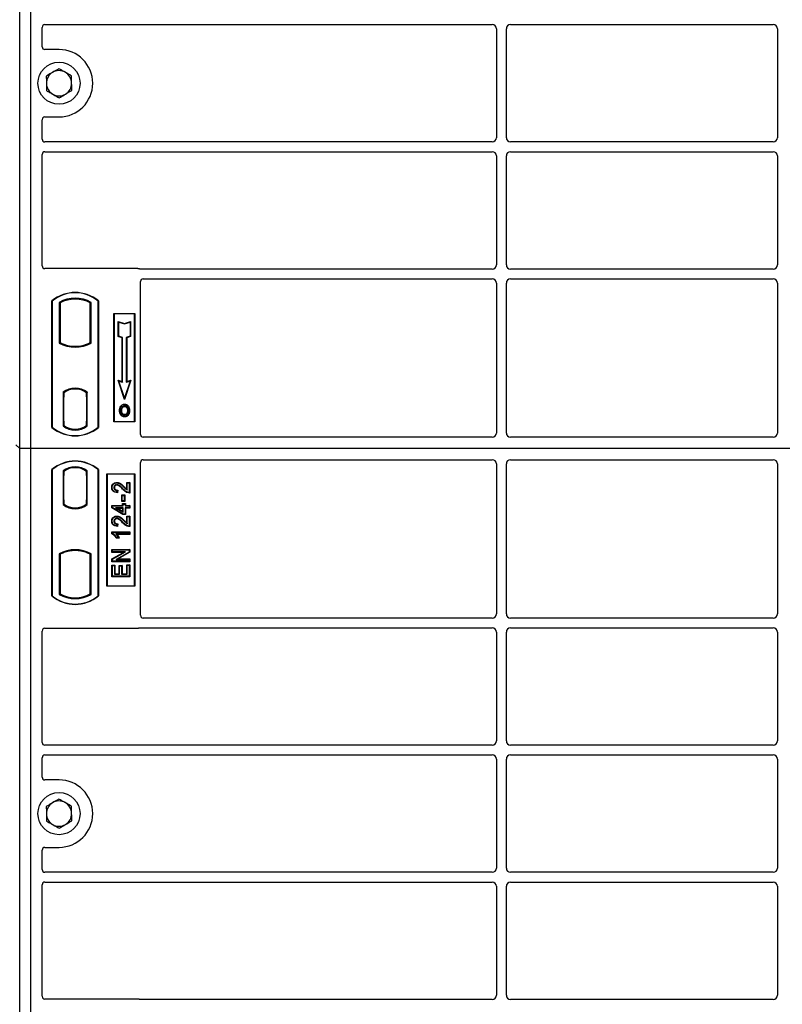
# Model space of a CAD drawing. Units: millimetres. Extents: x 0 to 420, y 0 to 297.
# Drawn here: x 53 to 80, y 186 to 221 of the extents above; entities that cross this region are included whole.
import ezdxf

# ---------------------------------------------------------------- set-up
doc = ezdxf.new("R2010")
doc.units = ezdxf.units.MM

msp = doc.modelspace()

# ---------------------------------------------------------------- linework, layer by layer
at = {"color": 7, "linetype": 'Continuous', "lineweight": 25}
for p, q in [((53.12694, 205.95238), (53.12694, 231.95238)), ((53.52694, 205.95238), (53.52694, 231.95238)), ((53.92694, 220.25141), (53.92694, 220.94072)), ((54.0267, 221.03988), (69.95252, 221.03988)), ((70.10194, 220.89046), (70.10194, 217.01431)), ((70.45194, 217.01431), (70.45194, 220.89046)), ((70.60137, 221.03988), (79.95252, 221.03988)), ((80.10194, 220.89046), (80.10194, 217.01431)), ((54.52694, 220.15238), (54.02597, 220.15238)), ((54.02597, 217.75238), (54.52694, 217.75238)), ((53.92694, 216.96405), (53.92694, 217.65336)), ((69.95252, 216.86488), (54.0267, 216.86488)), ((79.95252, 216.86488), (70.60137, 216.86488)), ((53.92694, 212.45141), (53.92694, 216.41572)), ((54.0267, 216.51488), (69.95252, 216.51488)), ((70.10194, 216.36546), (70.10194, 212.48931)), ((70.45194, 212.48931), (70.45194, 216.36546)), ((70.60137, 216.51488), (79.95252, 216.51488)), ((80.10194, 216.36546), (80.10194, 212.48931)), ((57.32792, 212.35238), (54.02597, 212.35238)), ((69.95252, 212.33988), (57.39871, 212.33988)), ((79.95252, 212.33988), (70.60137, 212.33988)), ((57.42694, 206.45141), (57.42694, 211.89072)), ((57.5267, 211.98988), (69.95252, 211.98988)), ((70.10194, 211.84046), (70.10194, 206.50202)), ((70.45194, 206.50202), (70.45194, 211.84046)), ((70.60137, 211.98988), (79.95252, 211.98988)), ((80.10194, 211.84046), (80.10194, 206.50202)), ((54.27694, 206.70238), (54.27694, 211.20238)), ((54.28568, 211.1983), (54.27694, 211.20238)), ((54.28568, 211.1983), (54.28568, 206.70647)), ((54.53131, 211.14982), (54.56273, 211.13119)), ((54.53131, 211.14982), (54.53131, 209.70495)), ((54.56273, 211.13119), (54.56273, 209.72358)), ((55.67258, 211.14982), (55.64116, 211.13119)), ((55.64116, 209.72358), (55.64116, 211.13119)), ((55.67258, 209.70495), (55.67258, 211.14982)), ((55.91821, 211.1983), (55.92694, 211.20238)), ((55.91821, 206.70647), (55.91821, 211.1983)), ((55.92694, 211.20238), (55.92694, 206.70238)), ((56.47694, 210.75238), (57.22694, 210.75238)), ((56.47694, 206.90238), (56.47694, 210.75238)), ((56.48841, 210.74092), (56.47694, 210.75238)), ((57.21548, 210.74092), (56.48841, 210.74092)), ((56.48841, 210.74092), (56.48841, 206.91385)), ((57.22694, 210.75238), (57.21548, 210.74092)), ((57.21548, 206.91385), (57.21548, 210.74092)), ((57.22694, 210.75238), (57.22694, 206.90238)), ((56.63793, 210.47654), (56.65535, 210.45237)), ((56.63793, 210.47654), (56.85535, 210.40406)), ((56.63793, 209.93982), (56.63793, 210.47654)), ((56.65535, 210.45237), (56.85535, 210.38571)), ((56.65535, 209.95237), (56.65535, 210.45237)), ((56.85535, 210.40406), (57.07277, 210.47654)), ((56.85535, 210.38571), (57.05535, 210.45237)), ((56.85535, 210.40406), (56.85535, 210.38571)), ((57.07277, 210.47654), (57.05535, 210.45237)), ((57.05535, 210.45237), (57.05535, 209.95237)), ((57.07277, 210.47654), (57.07277, 209.93982)), ((56.63793, 209.93982), (56.65535, 209.95237)), ((56.79035, 209.90737), (56.65535, 209.95237)), ((57.05535, 209.95237), (56.92035, 209.90737)), ((57.07277, 209.93982), (57.05535, 209.95237)), ((54.56273, 209.72358), (54.53131, 209.70495)), ((54.70023, 209.6612), (54.67666, 209.64501)), ((54.70023, 209.6612), (54.70023, 209.63606)), ((55.52723, 209.64501), (55.50366, 209.6612)), ((55.50366, 209.63606), (55.50366, 209.6612)), ((55.67258, 209.70495), (55.64116, 209.72358)), ((56.77293, 209.89482), (56.63793, 209.93982)), ((56.77293, 209.89482), (56.79035, 209.90737)), ((56.77293, 208.33154), (56.77293, 209.89482)), ((56.79035, 208.30737), (56.79035, 209.90737)), ((56.92035, 209.90737), (56.92035, 208.30737)), ((56.93777, 209.89482), (56.92035, 209.90737)), ((57.07277, 209.93982), (56.93777, 209.89482)), ((56.93777, 209.89482), (56.93777, 208.33154)), ((55.10194, 209.58805), (55.10194, 209.5646)), ((56.62781, 208.37991), (56.65535, 208.35237)), ((56.85535, 207.6973), (56.62781, 208.37991)), ((56.62781, 208.37991), (56.77293, 208.33154)), ((56.85535, 207.75237), (56.65535, 208.35237)), ((56.65535, 208.35237), (56.79035, 208.30737)), ((56.77293, 208.33154), (56.79035, 208.30737)), ((57.08289, 208.37991), (56.85535, 207.6973)), ((57.05535, 208.35237), (56.85535, 207.75237)), ((56.92035, 208.30737), (57.05535, 208.35237)), ((56.93777, 208.33154), (56.92035, 208.30737)), ((56.93777, 208.33154), (57.08289, 208.37991)), ((57.05535, 208.35237), (57.08289, 208.37991)), ((54.66881, 207.95025), (54.66881, 206.75452)), ((54.66881, 207.95025), (54.67666, 207.94637)), ((54.70023, 207.9636), (54.70023, 207.93459)), ((54.70023, 207.93459), (54.70023, 207.77738)), ((55.10194, 208.09017), (55.10194, 208.06672)), ((55.50366, 207.93459), (55.50366, 207.9636)), ((55.50366, 207.78507), (55.50366, 207.93459)), ((55.51588, 207.93382), (55.50627, 207.93449)), ((55.50627, 207.93449), (55.516, 207.93364)), ((55.53508, 207.95025), (55.52723, 207.94637)), ((55.53508, 206.75452), (55.53508, 207.95025)), ((54.70023, 207.77738), (54.68539, 207.77738)), ((54.68539, 207.77738), (54.68539, 206.92018)), ((54.68539, 207.77687), (54.70023, 207.77738)), ((55.50366, 207.78507), (55.50366, 206.91979)), ((55.51848, 206.92046), (55.51848, 207.78439)), ((56.85535, 207.6973), (56.85535, 207.75237)), ((56.8607, 207.52855), (56.86069, 207.51113)), ((56.73953, 207.44667), (56.72535, 207.45679)), ((56.86118, 207.15498), (56.86127, 207.13755)), ((56.94699, 207.21366), (56.96292, 207.2066)), ((56.98077, 207.29949), (56.96335, 207.29948)), ((54.70023, 206.92018), (54.70023, 206.77018)), ((55.50366, 206.77018), (55.50366, 206.91979)), ((56.48841, 206.91385), (56.47694, 206.90238)), ((57.22694, 206.90238), (56.47694, 206.90238)), ((56.48841, 206.91385), (57.21548, 206.91385)), ((57.21548, 206.91385), (57.22694, 206.90238)), ((54.28568, 206.70647), (54.27694, 206.70238)), ((54.70023, 206.77018), (54.66881, 206.75452)), ((54.68801, 206.77018), (54.68801, 206.77018)), ((54.68801, 206.77018), (54.69761, 206.77018)), ((55.53508, 206.75452), (55.50366, 206.77018)), ((55.516, 206.77121), (55.50627, 206.77036)), ((55.50627, 206.77036), (55.51588, 206.77103)), ((55.91821, 206.70647), (55.92694, 206.70238)), ((69.9532, 206.35238), (57.52597, 206.35238)), ((79.9532, 206.35238), (70.60069, 206.35238)), ((53.12694, 205.95238), (52.99343, 206.0859)), ((53.52694, 205.95238), (53.12694, 205.95238)), ((53.12694, 179.95238), (53.12694, 205.95238)), ((53.52694, 179.95238), (53.52694, 205.95238)), ((107.02694, 205.95238), (53.52694, 205.95238)), ((57.42694, 200.01405), (57.42694, 205.45336)), ((57.52597, 205.55238), (69.9532, 205.55238)), ((70.10194, 205.40275), (70.10194, 200.06431)), ((70.45194, 200.06431), (70.45194, 205.40275)), ((70.60069, 205.55238), (79.9532, 205.55238)), ((80.10194, 205.40275), (80.10194, 200.06431)), ((54.27694, 200.70238), (54.27694, 205.20238)), ((54.28568, 205.1983), (54.27694, 205.20238)), ((54.28568, 205.1983), (54.28568, 200.70647)), ((54.66881, 205.15025), (54.70023, 205.13459)), ((54.66881, 205.15025), (54.66881, 203.95452)), ((54.69761, 205.13459), (54.68801, 205.13459)), ((54.70023, 205.13459), (54.70023, 204.98459)), ((55.53508, 205.15025), (55.50366, 205.13459)), ((55.50366, 204.98496), (55.50366, 205.13459)), ((55.51587, 205.13374), (55.50628, 205.13441)), ((55.53508, 203.95452), (55.53508, 205.15025)), ((55.92694, 205.20238), (55.91821, 205.1983)), ((55.91821, 200.70647), (55.91821, 205.1983)), ((55.92694, 205.20238), (55.92694, 200.70238)), ((56.22694, 201.05238), (56.22694, 205.05238)), ((56.22694, 205.05238), (57.22694, 205.05238)), ((56.23841, 205.04092), (56.22694, 205.05238)), ((57.21548, 205.04092), (57.22694, 205.05238)), ((57.22694, 205.05238), (57.22694, 201.05238)), ((54.68539, 204.98459), (54.68539, 204.12738)), ((55.50366, 204.98496), (55.50366, 204.11973)), ((55.51848, 204.12076), (55.51848, 204.98392)), ((56.23841, 205.04092), (56.23841, 201.06385)), ((57.21548, 205.04092), (56.23841, 205.04092)), ((56.58726, 204.74279), (56.58729, 204.72537)), ((56.9394, 204.74279), (56.95682, 204.72537)), ((56.9394, 204.74279), (57.04436, 204.74279)), ((56.9394, 204.4995), (56.9394, 204.74279)), ((56.95682, 204.72537), (57.02694, 204.72537)), ((56.95682, 204.46823), (56.95682, 204.72537)), ((57.04436, 204.74279), (57.02694, 204.72537)), ((57.02694, 204.72537), (57.02694, 204.38251)), ((57.04436, 204.74279), (57.04436, 204.36522)), ((57.21548, 201.06385), (57.21548, 205.04092)), ((56.40173, 204.56201), (56.41915, 204.56198)), ((56.60617, 204.45264), (56.59837, 204.39031)), ((56.62584, 204.46965), (56.60617, 204.45264)), ((56.62584, 204.46965), (56.61357, 204.37145)), ((54.68539, 204.12738), (54.70023, 204.12738)), ((54.70023, 204.12738), (54.70023, 203.97018)), ((55.50366, 203.97018), (55.50366, 204.11973)), ((56.76018, 204.06744), (56.76018, 204.29707)), ((56.77759, 204.27966), (56.76018, 204.29707)), ((56.76018, 204.29707), (56.86514, 204.29707)), ((56.76018, 204.06744), (56.77759, 204.08485)), ((56.86514, 204.06744), (56.76018, 204.06744)), ((56.77759, 204.08485), (56.77759, 204.27966)), ((56.77759, 204.27966), (56.84772, 204.27966)), ((56.84772, 204.08485), (56.77759, 204.08485)), ((56.79135, 203.92149), (56.79135, 203.99162)), ((56.79135, 203.99162), (56.80876, 203.9742)), ((56.79135, 203.99162), (56.89631, 203.99162)), ((56.86514, 204.29707), (56.84772, 204.27966)), ((56.84772, 204.27966), (56.84772, 204.08485)), ((56.86514, 204.06744), (56.84772, 204.08485)), ((56.86514, 204.29707), (56.86514, 204.06744)), ((56.89631, 203.99162), (56.87889, 203.9742)), ((56.89631, 203.99162), (56.89631, 203.92149)), ((54.66881, 203.95452), (54.67666, 203.9584)), ((54.70023, 203.97018), (54.70023, 203.94117)), ((55.10194, 203.8146), (55.10194, 203.83805)), ((55.50366, 203.94117), (55.50366, 203.97018)), ((55.50628, 203.97028), (55.51587, 203.97095)), ((55.53508, 203.95452), (55.52723, 203.9584)), ((56.40174, 203.83992), (56.40174, 203.92149)), ((56.40174, 203.92149), (56.41915, 203.90407)), ((56.40174, 203.92149), (56.79135, 203.92149)), ((56.40174, 203.83992), (56.41915, 203.84977)), ((56.80393, 203.59834), (56.40174, 203.83992)), ((56.41915, 203.84977), (56.41915, 203.90407)), ((56.41915, 203.90407), (56.80876, 203.90407)), ((56.80876, 203.61576), (56.41915, 203.84977)), ((56.53762, 203.84174), (56.60047, 203.82432)), ((56.53762, 203.84174), (56.80876, 203.67895)), ((56.80876, 203.84174), (56.53762, 203.84174)), ((56.79135, 203.70972), (56.60047, 203.82432)), ((56.60047, 203.82432), (56.79135, 203.82432)), ((56.79135, 203.92149), (56.80876, 203.90407)), ((56.79135, 203.82432), (56.80876, 203.84174)), ((56.79135, 203.82432), (56.79135, 203.70972)), ((56.79135, 203.70972), (56.80876, 203.67895)), ((56.80876, 203.90407), (56.80876, 203.9742)), ((56.80876, 203.9742), (56.87889, 203.9742)), ((56.80876, 203.67895), (56.80876, 203.84174)), ((56.87889, 203.9742), (56.87889, 203.90407)), ((56.87889, 203.90407), (56.89631, 203.92149)), ((56.87889, 203.90407), (57.02694, 203.90407)), ((56.89631, 203.82432), (56.87889, 203.84174)), ((57.02694, 203.84174), (56.87889, 203.84174)), ((56.87889, 203.84174), (56.87889, 203.61576)), ((56.89631, 203.92149), (57.04436, 203.92149)), ((57.04436, 203.82432), (56.89631, 203.82432)), ((56.89631, 203.82432), (56.89631, 203.59834)), ((57.04436, 203.92149), (57.02694, 203.90407)), ((57.02694, 203.90407), (57.02694, 203.84174)), ((57.04436, 203.82432), (57.02694, 203.84174)), ((57.04436, 203.92149), (57.04436, 203.82432)), ((56.40173, 203.36512), (56.41915, 203.3651)), ((56.58726, 203.54591), (56.58729, 203.52849)), ((56.80393, 203.59834), (56.80876, 203.61576)), ((56.89631, 203.59834), (56.80393, 203.59834)), ((56.87889, 203.61576), (56.80876, 203.61576)), ((56.89631, 203.59834), (56.87889, 203.61576)), ((56.9394, 203.30261), (56.9394, 203.54591)), ((56.9394, 203.54591), (56.95682, 203.52849)), ((56.9394, 203.54591), (57.04436, 203.54591)), ((56.95682, 203.27135), (56.95682, 203.52849)), ((56.95682, 203.52849), (57.02694, 203.52849)), ((57.04436, 203.54591), (57.02694, 203.52849)), ((57.02694, 203.52849), (57.02694, 203.18563)), ((57.04436, 203.54591), (57.04436, 203.16834)), ((56.40174, 202.98331), (56.41915, 202.96589)), ((56.40174, 202.98331), (57.04436, 202.98331)), ((56.40174, 202.91408), (56.40174, 202.98331)), ((56.41915, 202.96589), (57.02694, 202.96589)), ((56.41915, 202.92547), (56.41915, 202.96589)), ((56.60617, 203.25576), (56.59837, 203.19342)), ((56.62584, 203.27277), (56.60617, 203.25576)), ((56.62584, 203.27277), (56.61357, 203.17456)), ((57.04436, 202.98331), (57.02694, 202.96589)), ((57.02694, 202.96589), (57.02694, 202.90355)), ((57.04436, 202.98331), (57.04436, 202.88614)), ((56.41915, 202.92547), (56.40174, 202.91408)), ((57.02694, 202.90355), (56.55162, 202.90355)), ((56.6727, 202.76146), (56.56515, 202.76146)), ((56.64513, 202.77888), (56.575, 202.77888)), ((57.04436, 202.88614), (56.59407, 202.88614)), ((56.6727, 202.76146), (56.64513, 202.77888)), ((57.04436, 202.88614), (57.02694, 202.90355)), ((54.67666, 202.25976), (54.70023, 202.24357)), ((54.70023, 202.26871), (54.70023, 202.24357)), ((55.10194, 202.31672), (55.10194, 202.34017)), ((55.50366, 202.24357), (55.50366, 202.26871)), ((55.50366, 202.24357), (55.52723, 202.25976)), ((56.40953, 202.35681), (56.42694, 202.3394)), ((56.40953, 202.35681), (57.04436, 202.35681)), ((56.40953, 202.25185), (56.40953, 202.35681)), ((56.40953, 202.25185), (56.42694, 202.26927)), ((56.82484, 202.25185), (56.40953, 202.25185)), ((56.40953, 202.01867), (56.82484, 202.25185)), ((56.42694, 202.3394), (57.02694, 202.3394)), ((56.42694, 202.26927), (56.42694, 202.3394)), ((56.89143, 202.26927), (56.42694, 202.26927)), ((56.42694, 202.00847), (56.89143, 202.26927)), ((57.02694, 202.26476), (56.56319, 202.00433)), ((57.04436, 202.25457), (56.62977, 202.02175)), ((56.82484, 202.25185), (56.89143, 202.26927)), ((57.04436, 202.35681), (57.02694, 202.3394)), ((57.02694, 202.3394), (57.02694, 202.26476)), ((57.04436, 202.25457), (57.02694, 202.26476)), ((57.04436, 202.35681), (57.04436, 202.25457)), ((54.53131, 202.19982), (54.53131, 200.75495)), ((54.53131, 202.19982), (54.56273, 202.18119)), ((54.56273, 202.18119), (54.56273, 200.77358)), ((55.67258, 202.19982), (55.64116, 202.18119)), ((55.64116, 200.77358), (55.64116, 202.18119)), ((55.67258, 200.75495), (55.67258, 202.19982)), ((56.40953, 202.01867), (56.42694, 202.00847)), ((56.40953, 201.91679), (56.40953, 202.01867)), ((56.40953, 201.91679), (56.42694, 201.9342)), ((57.04436, 201.91679), (56.40953, 201.91679)), ((56.42694, 201.9342), (56.42694, 202.00847)), ((57.02694, 201.9342), (56.42694, 201.9342)), ((56.56319, 202.00433), (56.62977, 202.02175)), ((56.56319, 202.00433), (57.02694, 202.00433)), ((56.62977, 202.02175), (57.04436, 202.02175)), ((57.04436, 202.02175), (57.02694, 202.00433)), ((57.02694, 202.00433), (57.02694, 201.9342)), ((57.04436, 201.91679), (57.02694, 201.9342)), ((57.04436, 202.02175), (57.04436, 201.91679)), ((56.40953, 201.38536), (56.40953, 201.80201)), ((56.40953, 201.80201), (56.42694, 201.78459)), ((56.40953, 201.80201), (56.51449, 201.80201)), ((56.42694, 201.40277), (56.42694, 201.78459)), ((56.42694, 201.78459), (56.49707, 201.78459)), ((56.51449, 201.80201), (56.49707, 201.78459)), ((56.49707, 201.78459), (56.49707, 201.4729)), ((56.51449, 201.80201), (56.51449, 201.49032)), ((56.66667, 201.49032), (56.66667, 201.78642)), ((56.66667, 201.78642), (56.68409, 201.76901)), ((56.66667, 201.78642), (56.77163, 201.78642)), ((56.68409, 201.4729), (56.68409, 201.76901)), ((56.68409, 201.76901), (56.75422, 201.76901)), ((56.77163, 201.78642), (56.75422, 201.76901)), ((56.75422, 201.76901), (56.75422, 201.4729)), ((56.77163, 201.78642), (56.77163, 201.49032)), ((56.95682, 201.79238), (56.9394, 201.8098)), ((56.9394, 201.8098), (57.04436, 201.8098)), ((56.9394, 201.49032), (56.9394, 201.8098)), ((56.95682, 201.79238), (57.02694, 201.79238)), ((56.95682, 201.4729), (56.95682, 201.79238)), ((57.04436, 201.8098), (57.02694, 201.79238)), ((57.02694, 201.79238), (57.02694, 201.40277)), ((57.04436, 201.8098), (57.04436, 201.38536)), ((56.40953, 201.38536), (56.42694, 201.40277)), ((57.04436, 201.38536), (56.40953, 201.38536)), ((57.02694, 201.40277), (56.42694, 201.40277)), ((56.51449, 201.49032), (56.49707, 201.4729)), ((56.49707, 201.4729), (56.68409, 201.4729)), ((56.51449, 201.49032), (56.66667, 201.49032)), ((56.66667, 201.49032), (56.68409, 201.4729)), ((56.77163, 201.49032), (56.75422, 201.4729)), ((56.75422, 201.4729), (56.95682, 201.4729)), ((56.77163, 201.49032), (56.9394, 201.49032)), ((56.9394, 201.49032), (56.95682, 201.4729)), ((57.04436, 201.38536), (57.02694, 201.40277)), ((56.23841, 201.06385), (56.22694, 201.05238)), ((57.22694, 201.05238), (56.22694, 201.05238)), ((56.23841, 201.06385), (57.21548, 201.06385)), ((57.22694, 201.05238), (57.21548, 201.06385)), ((54.28568, 200.70647), (54.27694, 200.70238)), ((54.53131, 200.75495), (54.56273, 200.77358)), ((55.67258, 200.75495), (55.64116, 200.77358)), ((55.91821, 200.70647), (55.92694, 200.70238)), ((69.95252, 199.91488), (57.5267, 199.91488)), ((79.95252, 199.91488), (70.60137, 199.91488)), ((53.92694, 195.48905), (53.92694, 199.45336)), ((54.02597, 199.55238), (57.32792, 199.55238)), ((57.39871, 199.56488), (69.95252, 199.56488)), ((70.60137, 199.56488), (79.95252, 199.56488)), ((70.10194, 199.41546), (70.10194, 195.53931)), ((70.45194, 195.53931), (70.45194, 199.41546)), ((80.10194, 199.41546), (80.10194, 195.53931)), ((69.95252, 195.38988), (54.0267, 195.38988)), ((79.95252, 195.38988), (70.60137, 195.38988)), ((53.92694, 194.25141), (53.92694, 194.94072)), ((54.0267, 195.03988), (69.95252, 195.03988)), ((70.10194, 194.89046), (70.10194, 191.01431)), ((70.45194, 191.01431), (70.45194, 194.89046)), ((70.60137, 195.03988), (79.95252, 195.03988)), ((80.10194, 194.89046), (80.10194, 191.01431)), ((54.52694, 194.15238), (54.02597, 194.15238)), ((54.02597, 191.75238), (54.52694, 191.75238)), ((53.92694, 190.96405), (53.92694, 191.65336)), ((69.95252, 190.86488), (54.0267, 190.86488)), ((79.95252, 190.86488), (70.60137, 190.86488)), ((53.92694, 186.45141), (53.92694, 190.41572)), ((54.0267, 190.51488), (69.95252, 190.51488)), ((70.10194, 190.36546), (70.10194, 186.48931)), ((70.45194, 186.48931), (70.45194, 190.36546)), ((70.60137, 190.51488), (79.95252, 190.51488)), ((80.10194, 190.36546), (80.10194, 186.48931)), ((57.32792, 186.35238), (54.02597, 186.35238)), ((69.95252, 186.33988), (57.39871, 186.33988)), ((79.95252, 186.33988), (70.60137, 186.33988))]:
    msp.add_line(p, q, dxfattribs=at)
at = {"color": 8, "linetype": 'Continuous', "lineweight": 18}
for p, q in [((55.51848, 207.78377), (55.50366, 207.78507)), ((54.70023, 206.92018), (54.68539, 206.92069)), ((55.50366, 206.91979), (55.51848, 206.92108)), ((54.69761, 206.77018), (54.68783, 206.77052)), ((54.68539, 204.98459), (54.70023, 204.98459)), ((55.51848, 204.98392), (55.50366, 204.98496)), ((56.79161, 204.50472), (56.80426, 204.51669)), ((56.8403, 204.57014), (56.85273, 204.58233)), ((55.50366, 204.11973), (55.51848, 204.12076)), ((56.79161, 203.30783), (56.80426, 203.3198)), ((56.8403, 203.37325), (56.85273, 203.38545))]:
    msp.add_line(p, q, dxfattribs=at)
at = {"color": 7, "linetype": 'Continuous', "lineweight": 25, "flags": 128}
for points in [[(56.69792, 207.30575), (56.68921, 207.30575), (56.6805, 207.30576)], [(56.75803, 207.30632), (56.74932, 207.30637), (56.74061, 207.30641)], [(56.86035, 207.44567), (56.86035, 207.45438), (56.86035, 207.4631)], [(56.9816, 207.44834), (56.98861, 207.45352), (56.99561, 207.45869)], [(57.02346, 207.30074), (57.03217, 207.30077), (57.04088, 207.3008)], [(56.86094, 207.08952), (56.86093, 207.08081), (56.86092, 207.0721)], [(56.49891, 204.55959), (56.4902, 204.55963), (56.48149, 204.55967)], [(56.58588, 204.64561), (56.58598, 204.65432), (56.58608, 204.66303)], [(56.61357, 204.37145), (56.60597, 204.38088), (56.59837, 204.39031)], [(57.04436, 204.36522), (57.03565, 204.37387), (57.02694, 204.38251)], [(56.49891, 203.36271), (56.4902, 203.36275), (56.48149, 203.36278)], [(56.58588, 203.44872), (56.58598, 203.45744), (56.58608, 203.46615)], [(56.61357, 203.17456), (56.60597, 203.18399), (56.59837, 203.19342)], [(57.04436, 203.16834), (57.03565, 203.17699), (57.02694, 203.18563)], [(56.56515, 202.76146), (56.57008, 202.77017), (56.575, 202.77888)]]:
    msp.add_lwpolyline(points, dxfattribs=at)
at = {"color": 7, "linetype": 'Continuous', "lineweight": 25}
for centre in [(54.52694, 218.95238), (54.52694, 192.95238)]:
    msp.add_circle(centre, 0.75, dxfattribs=at)
for centre, radius, start, end in [((54.52694, 218.95238), 1.2, 270, 90), ((54.52694, 218.95238), 0.45, 120.488684, 180.488684), ((54.52694, 218.95238), 0.45, 60.488684, 120.488684), ((54.52694, 218.95238), 0.45, 0.488684, 60.488684), ((54.52694, 218.95238), 0.45, 180.488684, 240.488684), ((54.52694, 218.95238), 0.45, 300.488684, 0.488684), ((54.52694, 218.95238), 0.45, 240.488684, 300.488684), ((55.10194, 210.21801), 1.28438, 50.033787, 129.966213), ((55.10194, 210.21801), 1.27564, 50.216531, 129.783469), ((55.10194, 210.1253), 1.17272, 60.883156, 119.116844), ((55.10194, 210.1253), 1.1413, 61.805997, 118.194003), ((55.10194, 210.72947), 1.17272, 240.883156, 299.116844), ((55.10194, 210.72947), 1.1413, 241.805997, 249.391414), ((55.10194, 210.72947), 1.16486, 248.586827, 291.413173), ((55.10229, 210.72947), 1.14142, 249.375074, 269.982543), ((55.10194, 210.72947), 1.1413, 249.391414, 290.608586), ((55.1016, 210.72947), 1.14142, 270.017457, 290.624926), ((55.10194, 210.72947), 1.1413, 290.608586, 298.194003), ((55.10194, 207.38936), 0.70866, 52.323164, 127.676836), ((55.10194, 207.38936), 0.7008, 52.637958, 127.362042), ((55.10215, 207.38936), 0.67736, 90.017457, 126.396327), ((55.10194, 207.38936), 0.67724, 53.617727, 126.382273), ((55.10174, 207.38936), 0.67736, 53.603673, 89.982543), ((55.10194, 207.68676), 1.28438, 230.033787, 309.966213), ((55.10194, 207.68676), 1.27564, 230.216531, 309.783469), ((55.10194, 207.31541), 0.70866, 232.323164, 307.676836), ((55.10194, 207.31541), 0.67724, 233.617727, 306.382273), ((55.10194, 204.21801), 1.28438, 50.033787, 129.966213), ((55.10194, 204.21801), 1.27564, 50.216531, 129.783469), ((55.10194, 204.58936), 0.70866, 52.323164, 127.676836), ((55.10194, 204.58936), 0.67724, 53.617727, 126.382273), ((55.10194, 204.51541), 0.70866, 232.323164, 307.676836), ((55.10194, 204.51541), 0.7008, 232.637958, 307.362042), ((55.10215, 204.51541), 0.67736, 233.603673, 269.982543), ((55.10194, 204.51541), 0.67724, 233.617727, 306.382273), ((55.10174, 204.51541), 0.67736, 270.017457, 306.396327), ((55.10194, 201.1753), 1.17272, 60.883156, 119.116844), ((55.10194, 201.1753), 1.1413, 110.608586, 118.194003), ((55.10194, 201.1753), 1.16486, 68.586827, 111.413173), ((55.10229, 201.1753), 1.14142, 90.017457, 110.624926), ((55.10194, 201.1753), 1.1413, 69.391414, 110.608586), ((55.1016, 201.1753), 1.14142, 69.375074, 89.982543), ((55.10194, 201.1753), 1.1413, 61.805997, 69.391414), ((55.10194, 201.68676), 1.28438, 230.033787, 309.966213), ((55.10194, 201.68676), 1.27564, 230.216531, 309.783469), ((55.10194, 201.77947), 1.17272, 240.883156, 299.116844), ((55.10194, 201.77947), 1.1413, 241.805997, 298.194003), ((54.52694, 192.95238), 1.2, 270, 90), ((54.52694, 192.95238), 0.45, 120.488684, 180.488684), ((54.52694, 192.95238), 0.45, 60.488684, 120.488684), ((54.52694, 192.95238), 0.45, 0.488684, 60.488684), ((54.52694, 192.95238), 0.45, 180.488684, 240.488684), ((54.52694, 192.95238), 0.45, 300.488684, 0.488684), ((54.52694, 192.95238), 0.45, 240.488684, 300.488684)]:
    msp.add_arc(centre, radius, start, end, dxfattribs=at)
for centre, major_axis, ratio, start_param, end_param in [((54.02793, 220.9395), (-0.08605, 0.05357), 0.98657238, 5.27528186, 6.83394815), ((69.95137, 220.88931), (-0.10687, -0.10687), 0.99243251, 2.35999259, 3.92319272), ((70.60252, 220.88931), (0.10687, -0.10687), 0.99243251, 2.35999259, 3.92319272), ((79.95137, 220.88931), (-0.10687, -0.10687), 0.99243251, 2.35999259, 3.92319272), ((54.02793, 220.25337), (0.07209, 0.07209), 0.98081485, 2.36587967, 3.91730564), ((54.02793, 217.6514), (0.07209, -0.07209), 0.98081485, 2.36587967, 3.91730564), ((54.02793, 216.96527), (-0.08605, -0.05357), 0.98657238, 5.73242246, 7.29108876), ((69.95137, 217.01546), (-0.10687, 0.10687), 0.99243251, 2.35999259, 3.92319272), ((70.60252, 217.01546), (0.10687, 0.10687), 0.99243251, 2.35999259, 3.92319272), ((79.95137, 217.01546), (-0.10687, 0.10687), 0.99243251, 2.35999259, 3.92319272), ((54.02793, 216.4145), (-0.08605, 0.05357), 0.98657238, 5.27528186, 6.83394815), ((69.95137, 216.36431), (-0.10687, -0.10687), 0.99243251, 2.35999259, 3.92319272), ((70.60252, 216.36431), (0.10687, -0.10687), 0.99243251, 2.35999259, 3.92319272), ((79.95137, 216.36431), (-0.10687, -0.10687), 0.99243251, 2.35999259, 3.92319272), ((54.02793, 212.45337), (0.07209, 0.07209), 0.98081485, 2.36587967, 3.91730564), ((69.95137, 212.49046), (-0.10687, 0.10687), 0.99243251, 2.35999259, 3.92319272), ((70.60252, 212.49046), (0.10687, 0.10687), 0.99243251, 2.35999259, 3.92319272), ((79.95137, 212.49046), (-0.10687, 0.10687), 0.99243251, 2.35999259, 3.92319272), ((57.32596, 212.2514), (-0.07209, -0.07209), 0.98081485, 3.56853826, 3.91730564), ((57.52793, 211.8895), (-0.08605, 0.05357), 0.98657238, 5.27528186, 6.83394815), ((69.95137, 211.83931), (-0.10687, -0.10687), 0.99243251, 2.35999259, 3.92319272), ((70.60252, 211.83931), (0.10687, -0.10687), 0.99243251, 2.35999259, 3.92319272), ((79.95137, 211.83931), (-0.10687, -0.10687), 0.99243251, 2.35999259, 3.92319272), ((55.50629, 207.78392), (-0.00002, 0.15057), 0.01745175, 6.28196263, 7.84637386), ((55.51585, 207.78325), (0.00002, 0.15057), 0.01745208, 4.7199776, 6.28196726), ((54.68801, 206.92027), (0, 0.15009), 0.01744443, 1.57140569, 3.1409833), ((54.69761, 206.92027), (0, 0.15009), 0.01744443, 3.14159247, 4.71177962), ((55.50629, 206.92093), (0.00002, 0.15057), 0.01745175, 1.57840335, 3.14281533), ((55.51585, 206.9216), (-0.00002, 0.15057), 0.01745208, 3.1428107, 4.70480036), ((57.52793, 206.45337), (0.07209, 0.07209), 0.98081485, 2.36587967, 3.91730564), ((69.95137, 206.50386), (-0.08035, 0.12907), 0.98657238, 2.59082981, 4.1494961), ((70.60252, 206.50386), (0.08035, 0.12907), 0.98657238, 2.13368921, 3.6923555), ((79.95137, 206.50386), (-0.08035, 0.12907), 0.98657238, 2.59082981, 4.1494961), ((57.52793, 205.4514), (0.07209, -0.07209), 0.98081485, 2.36587967, 3.91730564), ((69.95137, 205.40091), (0.08035, 0.12907), 0.98657238, 5.27528186, 6.83394815), ((70.60252, 205.40091), (-0.08035, 0.12907), 0.98657238, 5.73242246, 7.29108876), ((79.95137, 205.40091), (0.08035, 0.12907), 0.98657238, 5.27528186, 6.83394815), ((54.68801, 204.98459), (0, 0.15), 0.01745506, 0, 1.57079633), ((54.69761, 204.98459), (0, 0.15), 0.01745506, 4.71238898, 6.28318531), ((55.50629, 204.98404), (-0.00002, 0.15037), 0.01747596, 6.2819614, 7.847891), ((55.51586, 204.98337), (0.00001, 0.15037), 0.01743376, 4.71603699, 6.28196733), ((55.50629, 204.12064), (0.00002, 0.15037), 0.01747596, 1.57688622, 3.14281656), ((55.51586, 204.12131), (-0.00001, 0.15037), 0.01743376, 3.14281063, 4.70874097), ((57.52793, 200.01527), (-0.08605, -0.05357), 0.98657238, 5.73242246, 7.29108876), ((69.95137, 200.06546), (-0.10687, 0.10687), 0.99243251, 2.35999259, 3.92319272), ((70.60252, 200.06546), (0.10687, 0.10687), 0.99243251, 2.35999259, 3.92319272), ((79.95137, 200.06546), (-0.10687, 0.10687), 0.99243251, 2.35999259, 3.92319272), ((54.02793, 199.4514), (0.07209, -0.07209), 0.98081485, 2.36587967, 3.91730564), ((57.32596, 199.65337), (-0.07209, 0.07209), 0.98081485, 2.36587967, 2.71464704), ((69.95137, 199.41431), (-0.10687, -0.10687), 0.99243251, 2.35999259, 3.92319272), ((70.60252, 199.41431), (0.10687, -0.10687), 0.99243251, 2.35999259, 3.92319272), ((79.95137, 199.41431), (-0.10687, -0.10687), 0.99243251, 2.35999259, 3.92319272), ((54.02793, 195.49027), (-0.08605, -0.05357), 0.98657238, 5.73242246, 7.29108876), ((69.95137, 195.54046), (-0.10687, 0.10687), 0.99243251, 2.35999259, 3.92319272), ((70.60252, 195.54046), (0.10687, 0.10687), 0.99243251, 2.35999259, 3.92319272), ((79.95137, 195.54046), (-0.10687, 0.10687), 0.99243251, 2.35999259, 3.92319272), ((54.02793, 194.9395), (-0.08605, 0.05357), 0.98657238, 5.27528186, 6.83394815), ((69.95137, 194.88931), (-0.10687, -0.10687), 0.99243251, 2.35999259, 3.92319272), ((70.60252, 194.88931), (0.10687, -0.10687), 0.99243251, 2.35999259, 3.92319272), ((79.95137, 194.88931), (-0.10687, -0.10687), 0.99243251, 2.35999259, 3.92319272), ((54.02793, 194.25337), (0.07209, 0.07209), 0.98081485, 2.36587967, 3.91730564), ((54.02793, 191.6514), (0.07209, -0.07209), 0.98081485, 2.36587967, 3.91730564), ((54.02793, 190.96527), (-0.08605, -0.05357), 0.98657238, 5.73242246, 7.29108876), ((69.95137, 191.01546), (-0.10687, 0.10687), 0.99243251, 2.35999259, 3.92319272), ((70.60252, 191.01546), (0.10687, 0.10687), 0.99243251, 2.35999259, 3.92319272), ((79.95137, 191.01546), (-0.10687, 0.10687), 0.99243251, 2.35999259, 3.92319272), ((54.02793, 190.4145), (-0.08605, 0.05357), 0.98657238, 5.27528186, 6.83394815), ((69.95137, 190.36431), (-0.10687, -0.10687), 0.99243251, 2.35999259, 3.92319272), ((70.60252, 190.36431), (0.10687, -0.10687), 0.99243251, 2.35999259, 3.92319272), ((79.95137, 190.36431), (-0.10687, -0.10687), 0.99243251, 2.35999259, 3.92319272), ((69.95137, 186.49046), (-0.10687, 0.10687), 0.99243251, 2.35999259, 3.92319272), ((70.60252, 186.49046), (0.10687, 0.10687), 0.99243251, 2.35999259, 3.92319272), ((79.95137, 186.49046), (-0.10687, 0.10687), 0.99243251, 2.35999259, 3.92319272), ((54.02793, 186.45337), (0.07209, 0.07209), 0.98081485, 2.36587967, 3.91730564), ((57.32596, 186.2514), (-0.07209, -0.07209), 0.98081485, 3.56853826, 3.91730564)]:
    msp.add_ellipse(centre, major_axis=major_axis, ratio=ratio, start_param=start_param, end_param=end_param, dxfattribs=at)
for points, knots in [([(54.52251, 219.47198), (54.5082, 219.46356), (54.43533, 219.42065), (54.35954, 219.37603), (54.29863, 219.34016)], [0, 0, 0, 0, 0.1963527, 1, 1, 1, 1]), ([(54.74861, 219.344), (54.74325, 219.34703), (54.70267, 219.37001), (54.62615, 219.41332), (54.55727, 219.45231), (54.52251, 219.47198)], [0, 0, 0, 0, 0.07009003, 0.53078443, 1, 1, 1, 1]), ([(54.29863, 219.34016), (54.28194, 219.33034), (54.20619, 219.28574), (54.13233, 219.24225), (54.07475, 219.20834)], [0, 0, 0, 0, 0.220363924, 1, 1, 1, 1]), ([(54.07475, 219.20834), (54.07511, 219.16615), (54.07583, 219.08099), (54.07658, 218.99296), (54.07696, 218.94855)], [0, 0, 0, 0, 0.49545796, 1, 1, 1, 1]), ([(54.97471, 219.21602), (54.93799, 219.23681), (54.86388, 219.27876), (54.78727, 219.32212), (54.74861, 219.344)], [0, 0, 0, 0, 0.49545796, 1, 1, 1, 1]), ([(54.97693, 218.95622), (54.97688, 218.96238), (54.97648, 219.00902), (54.97573, 219.09694), (54.97505, 219.17609), (54.97471, 219.21602)], [0, 0, 0, 0, 0.07009003, 0.53078443, 1, 1, 1, 1]), ([(54.07696, 218.94855), (54.07701, 218.94239), (54.07741, 218.89575), (54.07816, 218.80783), (54.07884, 218.72868), (54.07918, 218.68875)], [0, 0, 0, 0, 0.07009003, 0.53078443, 1, 1, 1, 1]), ([(54.97914, 218.69642), (54.97878, 218.73862), (54.97806, 218.82378), (54.97731, 218.91181), (54.97693, 218.95622)], [0, 0, 0, 0, 0.49545796, 1, 1, 1, 1]), ([(54.07918, 218.68875), (54.1159, 218.66796), (54.19001, 218.62601), (54.26662, 218.58265), (54.30528, 218.56077)], [0, 0, 0, 0, 0.49545796, 1, 1, 1, 1]), ([(54.30528, 218.56077), (54.31064, 218.55774), (54.35122, 218.53476), (54.42774, 218.49145), (54.49662, 218.45246), (54.53138, 218.43279)], [0, 0, 0, 0, 0.07009003, 0.53078443, 1, 1, 1, 1]), ([(54.53138, 218.43279), (54.58896, 218.46669), (54.66282, 218.51018), (54.73857, 218.55478), (54.75526, 218.56461)], [0, 0, 0, 0, 0.77963608, 1, 1, 1, 1]), ([(54.75526, 218.56461), (54.81617, 218.60047), (54.89196, 218.64509), (54.96484, 218.688), (54.97914, 218.69642)], [0, 0, 0, 0, 0.8036473, 1, 1, 1, 1]), ([(57.39871, 212.33988), (57.39262, 212.34018), (57.38338, 212.34063), (57.37126, 212.3433), (57.3653, 212.3453), (57.3623, 212.34631)], [0, 0, 0, 0, 0.49205401, 0.74500301, 1, 1, 1, 1]), ([(57.39871, 212.33988), (57.39262, 212.34018), (57.38338, 212.34063), (57.37126, 212.3433), (57.3653, 212.3453), (57.3623, 212.34631)], [0, 0, 0, 0, 0.49205401, 0.74500301, 1, 1, 1, 1]), ([(56.72535, 207.45679), (56.74183, 207.47565), (56.76971, 207.50754), (56.82115, 207.52649), (56.84944, 207.52796), (56.8607, 207.52855)], [0, 0, 0, 0, 0.465369352, 0.787201663, 1, 1, 1, 1]), ([(56.86069, 207.51113), (56.84135, 207.50921), (56.80375, 207.50547), (56.7632, 207.47695), (56.7458, 207.45469), (56.73953, 207.44667)], [0, 0, 0, 0, 0.40401189, 0.78531098, 1, 1, 1, 1]), ([(56.9816, 207.44834), (56.9666, 207.46504), (56.94123, 207.49329), (56.8953, 207.50944), (56.87036, 207.51066), (56.86069, 207.51113)], [0, 0, 0, 0, 0.46933543, 0.79410241, 1, 1, 1, 1]), ([(56.8607, 207.52855), (56.88329, 207.52619), (56.92645, 207.52169), (56.97081, 207.48962), (56.98958, 207.46622), (56.99561, 207.45869)], [0, 0, 0, 0, 0.42694418, 0.81564149, 1, 1, 1, 1]), ([(56.6805, 207.30576), (56.68098, 207.31923), (56.68194, 207.34619), (56.69232, 207.39893), (56.71221, 207.43378), (56.72535, 207.45679)], [0, 0, 0, 0, 0.25303625, 0.50656492, 1, 1, 1, 1]), ([(56.86092, 207.0721), (56.8391, 207.07434), (56.79743, 207.07862), (56.74651, 207.11398), (56.70929, 207.16101), (56.68437, 207.22645), (56.68191, 207.27671), (56.6805, 207.30576)], [0, 0, 0, 0, 0.19640568, 0.37511574, 0.54485152, 0.7368783, 1, 1, 1, 1]), ([(56.73953, 207.44667), (56.73232, 207.43523), (56.71842, 207.41316), (56.70172, 207.36583), (56.69942, 207.3295), (56.69792, 207.30575)], [0, 0, 0, 0, 0.27153343, 0.52362658, 1, 1, 1, 1]), ([(56.69792, 207.30575), (56.69979, 207.27186), (56.70278, 207.2176), (56.73659, 207.15001), (56.78007, 207.10858), (56.8255, 207.09101), (56.8524, 207.08988), (56.86094, 207.08952)], [0, 0, 0, 0, 0.33256791, 0.53255571, 0.73347326, 0.91545454, 1, 1, 1, 1]), ([(56.86035, 207.4631), (56.84762, 207.46191), (56.82141, 207.45947), (56.78622, 207.43642), (56.75919, 207.40262), (56.74303, 207.3572), (56.74147, 207.32445), (56.74061, 207.30641)], [0, 0, 0, 0, 0.17225862, 0.35447336, 0.55448452, 0.75462439, 1, 1, 1, 1]), ([(56.74061, 207.30641), (56.74181, 207.27908), (56.74361, 207.23788), (56.76571, 207.18681), (56.79438, 207.15634), (56.82859, 207.1396), (56.8517, 207.13815), (56.86127, 207.13755)], [0, 0, 0, 0, 0.34877824, 0.52564357, 0.70353923, 0.87724806, 1, 1, 1, 1]), ([(56.75803, 207.30632), (56.7596, 207.3321), (56.76193, 207.37044), (56.78881, 207.41387), (56.81539, 207.43607), (56.84114, 207.44485), (56.85538, 207.44546), (56.86035, 207.44567)], [0, 0, 0, 0, 0.39404297, 0.58598289, 0.77829649, 0.92258077, 1, 1, 1, 1]), ([(56.86118, 207.15498), (56.84966, 207.15601), (56.82651, 207.15808), (56.798, 207.17695), (56.77483, 207.20586), (56.76011, 207.25017), (56.75879, 207.28584), (56.75803, 207.30632)], [0, 0, 0, 0, 0.16650921, 0.334678, 0.48050105, 0.70160877, 1, 1, 1, 1]), ([(56.98077, 207.29949), (56.97945, 207.32546), (56.97739, 207.36595), (56.95344, 207.41617), (56.92428, 207.44521), (56.89132, 207.46106), (56.87003, 207.46246), (56.86035, 207.4631)], [0, 0, 0, 0, 0.33950006, 0.52937578, 0.72004699, 0.8728419, 1, 1, 1, 1]), ([(56.86035, 207.44567), (56.87128, 207.4447), (56.89322, 207.44276), (56.92091, 207.42481), (56.94287, 207.3993), (56.96067, 207.3571), (56.9623, 207.32209), (56.96335, 207.29948)], [0, 0, 0, 0, 0.16241305, 0.32609298, 0.47863528, 0.66320783, 1, 1, 1, 1]), ([(57.04088, 207.3008), (57.03767, 207.26142), (57.03269, 207.20015), (56.98956, 207.12771), (56.93976, 207.08768), (56.89318, 207.07323), (56.86751, 207.07233), (56.86092, 207.0721)], [0, 0, 0, 0, 0.360155444, 0.560329762, 0.762234515, 0.938952268, 1, 1, 1, 1]), ([(56.86094, 207.08952), (56.87887, 207.09134), (56.91453, 207.09494), (56.95978, 207.12388), (56.99634, 207.16932), (57.01996, 207.23004), (57.0223, 207.2773), (57.02346, 207.30074)], [0, 0, 0, 0, 0.17995249, 0.35775996, 0.52391077, 0.76388676, 1, 1, 1, 1]), ([(56.94699, 207.21366), (56.9411, 207.20313), (56.929, 207.18151), (56.89764, 207.15933), (56.87308, 207.1564), (56.86118, 207.15498)], [0, 0, 0, 0, 0.32879562, 0.67483561, 1, 1, 1, 1]), ([(56.86127, 207.13755), (56.87332, 207.13872), (56.8988, 207.14117), (56.93226, 207.1619), (56.95309, 207.18588), (56.96076, 207.20204), (56.96292, 207.2066)], [0, 0, 0, 0, 0.2772344, 0.58639771, 0.88341737, 1, 1, 1, 1]), ([(56.96335, 207.29948), (56.96275, 207.28509), (56.96184, 207.26326), (56.95517, 207.23459), (56.94973, 207.22067), (56.94699, 207.21366)], [0, 0, 0, 0, 0.490270568, 0.743396276, 1, 1, 1, 1]), ([(56.96292, 207.2066), (56.9675, 207.21913), (56.97523, 207.24028), (56.98002, 207.27181), (56.98051, 207.29022), (56.98077, 207.29949)], [0, 0, 0, 0, 0.41949295, 0.70780539, 1, 1, 1, 1]), ([(57.02346, 207.30074), (57.02303, 207.3142), (57.02218, 207.34114), (57.01318, 207.39275), (56.99402, 207.42647), (56.9816, 207.44834)], [0, 0, 0, 0, 0.259699563, 0.519868244, 1, 1, 1, 1]), ([(56.99561, 207.45869), (57.00895, 207.43539), (57.02947, 207.39954), (57.03944, 207.34433), (57.0404, 207.3154), (57.04088, 207.3008)], [0, 0, 0, 0, 0.47867833, 0.7367445, 1, 1, 1, 1]), ([(56.40173, 204.56201), (56.40344, 204.58539), (56.40638, 204.62567), (56.43451, 204.67681), (56.47464, 204.71128), (56.52603, 204.73764), (56.56612, 204.74101), (56.58726, 204.74279)], [0, 0, 0, 0, 0.24012561, 0.41362115, 0.58719462, 0.78233225, 1, 1, 1, 1]), ([(56.41915, 204.56198), (56.42067, 204.58345), (56.42324, 204.61992), (56.44851, 204.66594), (56.48438, 204.69648), (56.53086, 204.72058), (56.56758, 204.7237), (56.58729, 204.72537)], [0, 0, 0, 0, 0.24323581, 0.41303179, 0.58290533, 0.77611022, 1, 1, 1, 1]), ([(56.58726, 204.74279), (56.61504, 204.73968), (56.67574, 204.73288), (56.76487, 204.66959), (56.82034, 204.61451), (56.85273, 204.58233)], [0, 0, 0, 0, 0.25974547, 0.56759259, 1, 1, 1, 1]), ([(56.58729, 204.72537), (56.61229, 204.72264), (56.66756, 204.71659), (56.75327, 204.65676), (56.80738, 204.6029), (56.8403, 204.57014)], [0, 0, 0, 0, 0.24438152, 0.54034795, 1, 1, 1, 1]), ([(56.61357, 204.37145), (56.57889, 204.37517), (56.52461, 204.381), (56.45935, 204.4184), (56.42219, 204.46392), (56.40402, 204.51443), (56.40243, 204.54748), (56.40173, 204.56201)], [0, 0, 0, 0, 0.32347568, 0.506402, 0.69025246, 0.86385173, 1, 1, 1, 1]), ([(56.59837, 204.39031), (56.56677, 204.39483), (56.51803, 204.4018), (56.46264, 204.43974), (56.43278, 204.48206), (56.4205, 204.52506), (56.41952, 204.55188), (56.41915, 204.56198)], [0, 0, 0, 0, 0.34030476, 0.52478159, 0.70956632, 0.89065468, 1, 1, 1, 1]), ([(56.58608, 204.66303), (56.57417, 204.66222), (56.55131, 204.66067), (56.52084, 204.64451), (56.49747, 204.62022), (56.48352, 204.59042), (56.48212, 204.56923), (56.48149, 204.55967)], [0, 0, 0, 0, 0.21613627, 0.41513399, 0.61376417, 0.8255537, 1, 1, 1, 1]), ([(56.48149, 204.55967), (56.48284, 204.54527), (56.48523, 204.51968), (56.50567, 204.48826), (56.53213, 204.46708), (56.5669, 204.45457), (56.59218, 204.45333), (56.60617, 204.45264)], [0, 0, 0, 0, 0.231191023, 0.410965889, 0.590680671, 0.773608906, 1, 1, 1, 1]), ([(56.58588, 204.64561), (56.57386, 204.64464), (56.55267, 204.64295), (56.52664, 204.62636), (56.50866, 204.60491), (56.49991, 204.5812), (56.49919, 204.56563), (56.49891, 204.55959)], [0, 0, 0, 0, 0.2605293, 0.45967878, 0.65844657, 0.86758002, 1, 1, 1, 1]), ([(56.49891, 204.55959), (56.49975, 204.54884), (56.5013, 204.52886), (56.51629, 204.50316), (56.53704, 204.48473), (56.57407, 204.46979), (56.60452, 204.46971), (56.62584, 204.46965)], [0, 0, 0, 0, 0.1804532, 0.33530197, 0.49014902, 0.64305157, 1, 1, 1, 1]), ([(56.79161, 204.50472), (56.77003, 204.52714), (56.73484, 204.56369), (56.68154, 204.61001), (56.63447, 204.63929), (56.60009, 204.64376), (56.58588, 204.64561)], [0, 0, 0, 0, 0.36537726, 0.59566074, 0.83288996, 1, 1, 1, 1]), ([(56.80426, 204.51669), (56.78272, 204.53901), (56.73676, 204.58663), (56.67028, 204.64253), (56.61331, 204.66182), (56.59003, 204.66286), (56.58608, 204.66303)], [0, 0, 0, 0, 0.34678714, 0.74002685, 0.95589356, 1, 1, 1, 1]), ([(57.04436, 204.36522), (57.01378, 204.36751), (56.94845, 204.37241), (56.86422, 204.43132), (56.81591, 204.48015), (56.79161, 204.50472)], [0, 0, 0, 0, 0.30431503, 0.65003056, 1, 1, 1, 1]), ([(57.02694, 204.38251), (57.01121, 204.38395), (56.96802, 204.38788), (56.88779, 204.43199), (56.8364, 204.4841), (56.80426, 204.51669)], [0, 0, 0, 0, 0.17676443, 0.48518422, 1, 1, 1, 1]), ([(56.8403, 204.57014), (56.85117, 204.55907), (56.87292, 204.53693), (56.9089, 204.49942), (56.93939, 204.47957), (56.95682, 204.46823)], [0, 0, 0, 0, 0.299994207, 0.600038255, 1, 1, 1, 1]), ([(56.85273, 204.58233), (56.86348, 204.57111), (56.89114, 204.54223), (56.92109, 204.51571), (56.9394, 204.4995)], [0, 0, 0, 0, 0.38848204, 1, 1, 1, 1]), ([(56.9394, 204.4995), (56.94227, 204.49408), (56.94803, 204.48323), (56.95389, 204.47323), (56.95682, 204.46823)], [0, 0, 0, 0, 0.49978799, 1, 1, 1, 1]), ([(56.40173, 203.36512), (56.40344, 203.38851), (56.40638, 203.42879), (56.43451, 203.47992), (56.47464, 203.5144), (56.52603, 203.54076), (56.56612, 203.54413), (56.58726, 203.54591)], [0, 0, 0, 0, 0.24012561, 0.41362115, 0.58719462, 0.78233225, 1, 1, 1, 1]), ([(56.61357, 203.17456), (56.57889, 203.17829), (56.52461, 203.18411), (56.45935, 203.22152), (56.42219, 203.26704), (56.40402, 203.31755), (56.40243, 203.3506), (56.40173, 203.36512)], [0, 0, 0, 0, 0.323475677, 0.506401997, 0.690252464, 0.863851726, 1, 1, 1, 1]), ([(56.41915, 203.3651), (56.42067, 203.38657), (56.42324, 203.42303), (56.44851, 203.46905), (56.48438, 203.4996), (56.53086, 203.5237), (56.56758, 203.52682), (56.58729, 203.52849)], [0, 0, 0, 0, 0.24323581, 0.41303179, 0.58290533, 0.77611022, 1, 1, 1, 1]), ([(56.59837, 203.19342), (56.56677, 203.19794), (56.51803, 203.20492), (56.46264, 203.24285), (56.43278, 203.28518), (56.4205, 203.32818), (56.41952, 203.355), (56.41915, 203.3651)], [0, 0, 0, 0, 0.340304758, 0.524781591, 0.70956632, 0.890654682, 1, 1, 1, 1]), ([(56.58608, 203.46615), (56.57417, 203.46534), (56.55131, 203.46378), (56.52084, 203.44763), (56.49747, 203.42333), (56.48352, 203.39353), (56.48212, 203.37235), (56.48149, 203.36278)], [0, 0, 0, 0, 0.216136271, 0.415133992, 0.613764168, 0.825553702, 1, 1, 1, 1]), ([(56.48149, 203.36278), (56.48284, 203.34839), (56.48523, 203.3228), (56.50567, 203.29138), (56.53213, 203.2702), (56.5669, 203.25769), (56.59218, 203.25645), (56.60617, 203.25576)], [0, 0, 0, 0, 0.23119102, 0.41096589, 0.59068067, 0.7736089, 1, 1, 1, 1]), ([(56.58588, 203.44872), (56.57386, 203.44776), (56.55267, 203.44606), (56.52664, 203.42947), (56.50866, 203.40803), (56.49991, 203.38431), (56.49919, 203.36874), (56.49891, 203.36271)], [0, 0, 0, 0, 0.2605293, 0.45967878, 0.65844657, 0.86758002, 1, 1, 1, 1]), ([(56.49891, 203.36271), (56.49975, 203.35196), (56.5013, 203.33198), (56.51629, 203.30627), (56.53704, 203.28785), (56.57407, 203.27291), (56.60452, 203.27283), (56.62584, 203.27277)], [0, 0, 0, 0, 0.180453199, 0.33530197, 0.490149018, 0.643051568, 1, 1, 1, 1]), ([(56.79161, 203.30783), (56.77003, 203.33026), (56.73484, 203.36681), (56.68154, 203.41313), (56.63447, 203.44241), (56.60009, 203.44688), (56.58588, 203.44872)], [0, 0, 0, 0, 0.36537726, 0.59566074, 0.83288996, 1, 1, 1, 1]), ([(56.80426, 203.3198), (56.78272, 203.34212), (56.73676, 203.38975), (56.67028, 203.44565), (56.61331, 203.46494), (56.59003, 203.46598), (56.58608, 203.46615)], [0, 0, 0, 0, 0.34678714, 0.740026855, 0.955893562, 1, 1, 1, 1]), ([(56.58726, 203.54591), (56.61504, 203.5428), (56.67574, 203.53599), (56.76487, 203.47271), (56.82034, 203.41762), (56.85273, 203.38545)], [0, 0, 0, 0, 0.25974547, 0.56759259, 1, 1, 1, 1]), ([(56.58729, 203.52849), (56.61229, 203.52575), (56.66756, 203.51971), (56.75327, 203.45987), (56.80738, 203.40602), (56.8403, 203.37325)], [0, 0, 0, 0, 0.24438152, 0.54034795, 1, 1, 1, 1]), ([(57.04436, 203.16834), (57.01378, 203.17063), (56.94845, 203.17552), (56.86422, 203.23444), (56.81591, 203.28327), (56.79161, 203.30783)], [0, 0, 0, 0, 0.30431503, 0.65003056, 1, 1, 1, 1]), ([(57.02694, 203.18563), (57.01121, 203.18706), (56.96802, 203.19099), (56.88779, 203.2351), (56.8364, 203.28722), (56.80426, 203.3198)], [0, 0, 0, 0, 0.17676443, 0.48518422, 1, 1, 1, 1]), ([(56.8403, 203.37325), (56.85117, 203.36218), (56.87292, 203.34004), (56.9089, 203.30253), (56.93939, 203.28269), (56.95682, 203.27135)], [0, 0, 0, 0, 0.29999421, 0.60003826, 1, 1, 1, 1]), ([(56.85273, 203.38545), (56.86348, 203.37423), (56.89114, 203.34535), (56.92109, 203.31883), (56.9394, 203.30261)], [0, 0, 0, 0, 0.38848204, 1, 1, 1, 1]), ([(56.9394, 203.30261), (56.94227, 203.29719), (56.94803, 203.28635), (56.95389, 203.27635), (56.95682, 203.27135)], [0, 0, 0, 0, 0.49978799, 1, 1, 1, 1]), ([(56.56515, 202.76146), (56.55187, 202.78263), (56.52782, 202.82096), (56.47442, 202.87606), (56.42905, 202.89979), (56.40174, 202.91408)], [0, 0, 0, 0, 0.32934015, 0.59619176, 1, 1, 1, 1]), ([(56.575, 202.77888), (56.56242, 202.79827), (56.53817, 202.83565), (56.48691, 202.88791), (56.44361, 202.91191), (56.41915, 202.92547)], [0, 0, 0, 0, 0.31915025, 0.61539492, 1, 1, 1, 1]), ([(56.59407, 202.88614), (56.58744, 202.88911), (56.57416, 202.89505), (56.55914, 202.90072), (56.55162, 202.90355)], [0, 0, 0, 0, 0.49944934, 1, 1, 1, 1]), ([(56.55162, 202.90355), (56.56693, 202.88858), (56.60441, 202.85193), (56.63, 202.80602), (56.64513, 202.77888)], [0, 0, 0, 0, 0.40861301, 1, 1, 1, 1]), ([(56.59407, 202.88614), (56.60951, 202.86721), (56.6408, 202.82886), (56.66197, 202.78412), (56.6727, 202.76146)], [0, 0, 0, 0, 0.4935276, 1, 1, 1, 1]), ([(57.3623, 199.55846), (57.36813, 199.56028), (57.37696, 199.56302), (57.38927, 199.56463), (57.39556, 199.5648), (57.39871, 199.56488)], [0, 0, 0, 0, 0.49196985, 0.74498915, 1, 1, 1, 1]), ([(57.3623, 199.55846), (57.36813, 199.56028), (57.37696, 199.56302), (57.38927, 199.56463), (57.39556, 199.5648), (57.39871, 199.56488)], [0, 0, 0, 0, 0.49196985, 0.74498915, 1, 1, 1, 1]), ([(54.29863, 193.34016), (54.28194, 193.33034), (54.20619, 193.28574), (54.13233, 193.24225), (54.07475, 193.20834)], [0, 0, 0, 0, 0.220363924, 1, 1, 1, 1]), ([(54.07475, 193.20834), (54.07511, 193.16615), (54.07583, 193.08099), (54.07658, 192.99296), (54.07696, 192.94855)], [0, 0, 0, 0, 0.49545796, 1, 1, 1, 1]), ([(54.52251, 193.47198), (54.5082, 193.46356), (54.43533, 193.42065), (54.35954, 193.37603), (54.29863, 193.34016)], [0, 0, 0, 0, 0.1963527, 1, 1, 1, 1]), ([(54.74861, 193.344), (54.74325, 193.34703), (54.70267, 193.37001), (54.62615, 193.41332), (54.55727, 193.45231), (54.52251, 193.47198)], [0, 0, 0, 0, 0.07009003, 0.53078443, 1, 1, 1, 1]), ([(54.97471, 193.21602), (54.93799, 193.23681), (54.86388, 193.27876), (54.78727, 193.32212), (54.74861, 193.344)], [0, 0, 0, 0, 0.49545796, 1, 1, 1, 1]), ([(54.97693, 192.95622), (54.97688, 192.96238), (54.97648, 193.00902), (54.97573, 193.09694), (54.97505, 193.17609), (54.97471, 193.21602)], [0, 0, 0, 0, 0.07009003, 0.53078443, 1, 1, 1, 1]), ([(54.07696, 192.94855), (54.07701, 192.94239), (54.07741, 192.89575), (54.07816, 192.80783), (54.07884, 192.72868), (54.07918, 192.68875)], [0, 0, 0, 0, 0.07009003, 0.53078443, 1, 1, 1, 1]), ([(54.97914, 192.69642), (54.97878, 192.73862), (54.97806, 192.82378), (54.97731, 192.91181), (54.97693, 192.95622)], [0, 0, 0, 0, 0.49545796, 1, 1, 1, 1]), ([(54.07918, 192.68875), (54.1159, 192.66796), (54.19001, 192.62601), (54.26662, 192.58265), (54.30528, 192.56077)], [0, 0, 0, 0, 0.49545796, 1, 1, 1, 1]), ([(54.30528, 192.56077), (54.31064, 192.55774), (54.35122, 192.53476), (54.42774, 192.49145), (54.49662, 192.45246), (54.53138, 192.43279)], [0, 0, 0, 0, 0.07009003, 0.53078443, 1, 1, 1, 1]), ([(54.53138, 192.43279), (54.58896, 192.46669), (54.66282, 192.51018), (54.73857, 192.55478), (54.75526, 192.56461)], [0, 0, 0, 0, 0.77963608, 1, 1, 1, 1]), ([(54.75526, 192.56461), (54.81617, 192.60047), (54.89196, 192.64509), (54.96484, 192.688), (54.97914, 192.69642)], [0, 0, 0, 0, 0.8036473, 1, 1, 1, 1]), ([(57.39871, 186.33988), (57.39262, 186.34018), (57.38338, 186.34063), (57.37126, 186.3433), (57.3653, 186.3453), (57.3623, 186.34631)], [0, 0, 0, 0, 0.49205401, 0.74500301, 1, 1, 1, 1]), ([(57.39871, 186.33988), (57.39262, 186.34018), (57.38338, 186.34063), (57.37126, 186.3433), (57.3653, 186.3453), (57.3623, 186.34631)], [0, 0, 0, 0, 0.49205401, 0.74500301, 1, 1, 1, 1])]:
    msp.add_open_spline(points, degree=3, knots=knots, dxfattribs=at)

doc.saveas('drawing.dxf')
